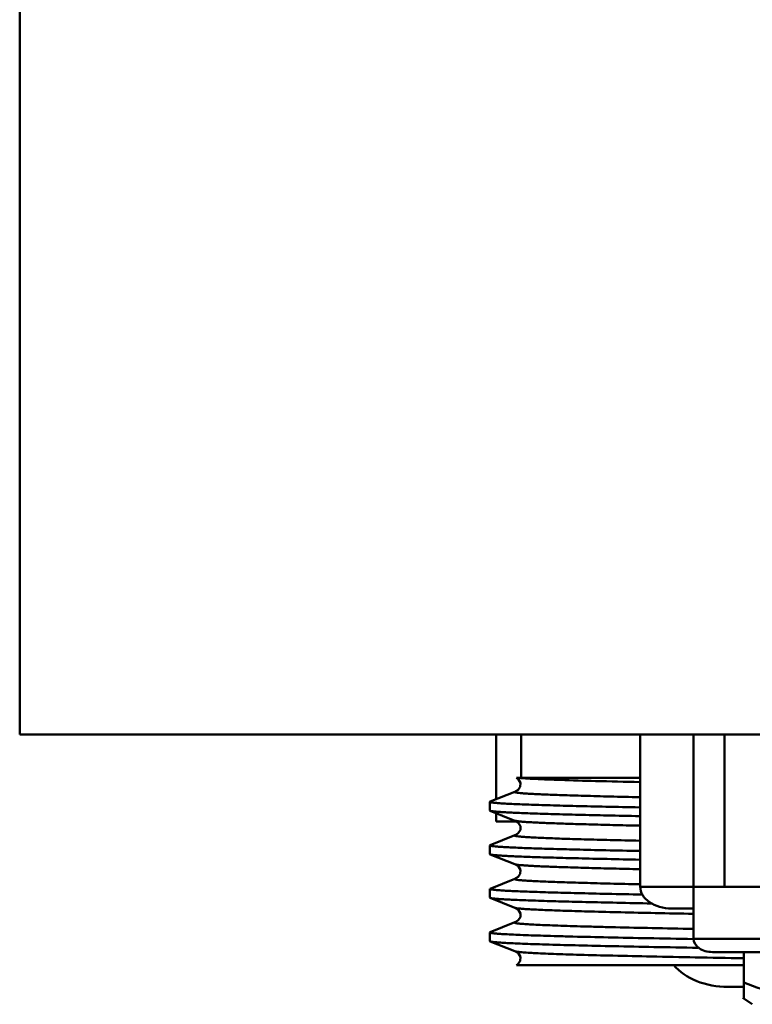
# Model space of a CAD drawing. Units: centimetres. Extents: x -114 to 50, y -56 to 50.
# Drawn here: x -31 to -30, y -11 to -10 of the extents above; entities that cross this region are included whole.
import ezdxf

# ---------------------------------------------------------------- set-up
doc = ezdxf.new("R2010")
doc.units = ezdxf.units.CM
doc.header["$MEASUREMENT"] = 0
doc.layers.add('layer 1', color=7, linetype='Continuous')

msp = doc.modelspace()

# ---------------------------------------------------------------- linework, layer by layer
at = {"layer": 'layer 1', "color": 250, "lineweight": 50}
for points in [[(-31.06962, -10.8648), (-31.06962, -10.8648), (-31.06962, 15.1487), (-31.06962, 15.1487)], [(-26.48022, -10.8648), (-26.48022, -10.8648), (-31.06962, -10.8648), (-31.06962, -10.8648)], [(-30.26779, -10.86476), (-30.26779, -10.86476), (-30.26779, -10.86476), (-30.26779, -10.86476)], [(-30.26779, -10.86476), (-30.26779, -10.86476), (-30.26779, -10.97387), (-30.26779, -10.97387)], [(-30.22559, -10.86476), (-30.22559, -10.86476), (-30.22559, -10.86476), (-30.22559, -10.86476)], [(-30.22559, -10.86476), (-30.22559, -10.86476), (-30.22559, -10.93802), (-30.22559, -10.93802)], [(-30.02514, -10.86476), (-30.02514, -10.86476), (-30.02514, -10.86476), (-30.02514, -10.86476)], [(-30.02514, -10.86476), (-30.02514, -10.86476), (-30.02514, -11.12117), (-30.02514, -11.12117)], [(-30.02514, -10.86476), (-30.02514, -10.86476), (-30.02514, -10.86476), (-30.02514, -10.86476)], [(-30.02514, -10.86476), (-30.02514, -10.86476), (-30.02514, -11.12117), (-30.02514, -11.12117)], [(-29.93546, -10.86476), (-29.93546, -10.86476), (-29.93546, -10.86476), (-29.93546, -10.86476)], [(-29.93546, -10.86476), (-29.93546, -10.86476), (-29.93546, -11.20908), (-29.93546, -11.20908)], [(-29.88342, -10.86476), (-29.88342, -10.86476), (-29.88342, -10.86476), (-29.88342, -10.86476)], [(-29.88342, -10.86476), (-29.88342, -10.86476), (-29.88342, -11.12117), (-29.88342, -11.12117)], [(-30.23028, -10.94067), (-30.23028, -10.94067), (-30.23378, -10.93802), (-30.23378, -10.93802)], [(-30.23378, -10.93802), (-30.23378, -10.93802), (-30.02514, -10.93802), (-30.02514, -10.93802)], [(-30.02514, -10.93802), (-30.02514, -10.93802), (-30.02514, -10.93802), (-30.02514, -10.93802)], [(-30.27783, -10.9779), (-30.27783, -10.9779), (-30.23637, -10.96127), (-30.23637, -10.96127)], [(-30.23637, -10.96127), (-30.23637, -10.96127), (-30.23637, -10.96127), (-30.23637, -10.96127)], [(-30.27783, -10.9779), (-30.27783, -10.9779), (-30.27835, -10.97831), (-30.27835, -10.97831)], [(-30.27835, -10.97831), (-30.27835, -10.97831), (-30.27835, -10.97831), (-30.27835, -10.97831)], [(-30.27835, -10.99297), (-30.27835, -10.99297), (-30.27835, -10.97831), (-30.27835, -10.97831)], [(-30.27783, -10.9779), (-30.27783, -10.9779), (-30.27783, -10.9779), (-30.27783, -10.9779)], [(-30.27783, -10.99338), (-30.27783, -10.99338), (-30.27835, -10.99297), (-30.27835, -10.99297)], [(-30.23637, -11.01001), (-30.23637, -11.01001), (-30.27783, -10.99338), (-30.27783, -10.99338)], [(-30.26779, -10.99741), (-30.26779, -10.99741), (-30.26779, -10.99741), (-30.26779, -10.99741)], [(-30.26779, -10.99741), (-30.26779, -10.99741), (-30.26779, -11.01128), (-30.26779, -11.01128)], [(-30.26779, -11.01128), (-30.26779, -11.01128), (-30.23383, -11.01128), (-30.23383, -11.01128)], [(-30.23383, -11.01128), (-30.23383, -11.01128), (-30.23383, -11.01128), (-30.23383, -11.01128)], [(-30.27783, -11.05116), (-30.27783, -11.05116), (-30.23637, -11.03453), (-30.23637, -11.03453)], [(-30.23637, -11.03453), (-30.23637, -11.03453), (-30.23637, -11.03453), (-30.23637, -11.03453)], [(-30.27783, -11.05116), (-30.27783, -11.05116), (-30.27835, -11.05157), (-30.27835, -11.05157)], [(-30.27835, -11.05157), (-30.27835, -11.05157), (-30.27835, -11.05157), (-30.27835, -11.05157)], [(-30.27835, -11.06623), (-30.27835, -11.06623), (-30.27835, -11.05157), (-30.27835, -11.05157)], [(-30.27783, -11.06664), (-30.27783, -11.06664), (-30.27835, -11.06623), (-30.27835, -11.06623)], [(-30.27783, -11.05116), (-30.27783, -11.05116), (-30.27783, -11.05116), (-30.27783, -11.05116)], [(-30.23637, -11.08327), (-30.23637, -11.08327), (-30.27783, -11.06664), (-30.27783, -11.06664)], [(-30.27783, -11.12442), (-30.27783, -11.12442), (-30.23637, -11.10779), (-30.23637, -11.10779)], [(-30.23637, -11.10779), (-30.23637, -11.10779), (-30.23637, -11.10779), (-30.23637, -11.10779)], [(-30.27783, -11.12442), (-30.27783, -11.12442), (-30.27835, -11.12483), (-30.27835, -11.12483)], [(-30.27835, -11.12483), (-30.27835, -11.12483), (-30.27835, -11.12483), (-30.27835, -11.12483)], [(-30.27835, -11.13948), (-30.27835, -11.13948), (-30.27835, -11.12483), (-30.27835, -11.12483)], [(-30.27783, -11.12442), (-30.27783, -11.12442), (-30.27783, -11.12442), (-30.27783, -11.12442)], [(-30.02514, -11.12117), (-30.02514, -11.12117), (-29.93546, -11.12117), (-29.93546, -11.12117)], [(-29.93546, -11.12117), (-29.93546, -11.12117), (-29.93546, -11.12117), (-29.93546, -11.12117)], [(-29.17236, -11.12117), (-29.17236, -11.12117), (-29.93546, -11.12117), (-29.93546, -11.12117)], [(-30.27783, -11.1399), (-30.27783, -11.1399), (-30.27835, -11.13948), (-30.27835, -11.13948)], [(-30.23637, -11.15653), (-30.23637, -11.15653), (-30.27783, -11.1399), (-30.27783, -11.1399)], [(-29.97238, -11.1578), (-29.97238, -11.1578), (-29.93546, -11.1578), (-29.93546, -11.1578)], [(-29.93546, -11.1578), (-29.93546, -11.1578), (-29.93546, -11.1578), (-29.93546, -11.1578)], [(-30.27783, -11.19768), (-30.27783, -11.19768), (-30.23637, -11.18104), (-30.23637, -11.18104)], [(-30.23637, -11.18104), (-30.23637, -11.18104), (-30.23637, -11.18104), (-30.23637, -11.18104)], [(-30.27783, -11.19768), (-30.27783, -11.19768), (-30.27835, -11.19809), (-30.27835, -11.19809)], [(-30.27835, -11.19809), (-30.27835, -11.19809), (-30.27835, -11.19809), (-30.27835, -11.19809)], [(-30.27835, -11.21274), (-30.27835, -11.21274), (-30.27835, -11.19809), (-30.27835, -11.19809)], [(-30.27783, -11.19768), (-30.27783, -11.19768), (-30.27783, -11.19768), (-30.27783, -11.19768)], [(-30.27783, -11.21315), (-30.27783, -11.21315), (-30.27835, -11.21274), (-30.27835, -11.21274)], [(-30.23637, -11.22979), (-30.23637, -11.22979), (-30.27783, -11.21315), (-30.27783, -11.21315)], [(-29.93546, -11.20908), (-29.93546, -11.20908), (-27.61438, -11.20908), (-27.61438, -11.20908)], [(-29.90381, -11.23106), (-29.90381, -11.23106), (-27.64603, -11.23106), (-27.64603, -11.23106)], [(-29.85106, -11.23106), (-29.85106, -11.23106), (-29.85106, -11.23106), (-29.85106, -11.23106)], [(-29.85106, -11.23106), (-29.85106, -11.23106), (-29.85106, -11.28234), (-29.85106, -11.28234)], [(-30.23378, -11.25304), (-30.23378, -11.25304), (-29.85106, -11.25304), (-29.85106, -11.25304)], [(-29.87743, -11.28967), (-29.91513, -11.28967), (-29.94995, -11.2757), (-29.9688, -11.25304)], [(-29.85106, -11.25304), (-29.85106, -11.25304), (-29.85106, -11.25304), (-29.85106, -11.25304)], [(-29.87743, -11.28967), (-29.87743, -11.28967), (-29.85106, -11.28967), (-29.85106, -11.28967)], [(-29.85106, -11.28234), (-29.85106, -11.28234), (-29.85106, -11.28234), (-29.85106, -11.28234)], [(-29.85106, -11.30898), (-29.85106, -11.30898), (-29.85106, -11.28234), (-29.85106, -11.28234)], [(-29.85106, -11.28967), (-29.85106, -11.28967), (-29.85106, -11.28967), (-29.85106, -11.28967)], [(-29.85257, -11.30792), (-29.85257, -11.30792), (-29.83665, -11.31897), (-29.83665, -11.31897)]]:
    msp.add_open_spline(points, degree=3, dxfattribs=at)
for points, knots in [([(-30.23637, -10.96127), (-30.23637, -10.96127), (-30.23458, -10.96045), (-30.23458, -10.96045), (-30.23458, -10.96045), (-30.23458, -10.96045), (-30.23089, -10.95792), (-30.23089, -10.95792), (-30.23089, -10.95792), (-30.23089, -10.95792), (-30.22714, -10.95285), (-30.22714, -10.95285), (-30.22714, -10.95285), (-30.22714, -10.95285), (-30.22679, -10.94619), (-30.22679, -10.94619), (-30.22679, -10.94619), (-30.22679, -10.94619), (-30.23028, -10.94067), (-30.23028, -10.94067)], [0, 0, 0, 0, 0.1666667, 0.1666667, 0.1666667, 0.1666667, 0.3333333, 0.3333333, 0.3333333, 0.3333333, 0.5, 0.5, 0.5, 0.5, 0.6666667, 0.6666667, 0.6666667, 0.6666667, 1, 1, 1, 1]), ([(-30.22861, -10.93802), (-30.22502, -10.93839), (-30.22142, -10.93866), (-30.21781, -10.93891), (-30.21781, -10.93891), (-30.21275, -10.93924), (-30.2077, -10.93953), (-30.20264, -10.93979), (-30.20264, -10.93979), (-30.1883, -10.94052), (-30.17393, -10.94106), (-30.15957, -10.94155), (-30.15957, -10.94155), (-30.13984, -10.94223), (-30.12011, -10.9428), (-30.10038, -10.94332), (-30.10038, -10.94332), (-30.07574, -10.94397), (-30.05109, -10.94454), (-30.02644, -10.94508)], [0, 0, 0, 0, 0.1666667, 0.1666667, 0.1666667, 0.1666667, 0.3333333, 0.3333333, 0.3333333, 0.3333333, 0.5, 0.5, 0.5, 0.5, 0.6666667, 0.6666667, 0.6666667, 0.6666667, 1, 1, 1, 1]), ([(-30.23637, -10.96127), (-30.23654, -10.96134), (-30.23676, -10.96142), (-30.23684, -10.96155), (-30.23684, -10.96155), (-30.23689, -10.96164), (-30.23689, -10.96175), (-30.23684, -10.96184), (-30.23684, -10.96184), (-30.23677, -10.96198), (-30.23657, -10.96206), (-30.23638, -10.96213), (-30.23638, -10.96213), (-30.23605, -10.96225), (-30.23574, -10.96234), (-30.23543, -10.96242), (-30.23543, -10.96242), (-30.23497, -10.96253), (-30.23449, -10.96262), (-30.23401, -10.9627), (-30.23401, -10.9627), (-30.23338, -10.96281), (-30.23275, -10.96291), (-30.23211, -10.96299), (-30.23211, -10.96299), (-30.23039, -10.96322), (-30.22865, -10.96341), (-30.22691, -10.96357), (-30.22691, -10.96357), (-30.22456, -10.96379), (-30.2222, -10.96397), (-30.21983, -10.96414), (-30.21983, -10.96414), (-30.21687, -10.96436), (-30.21388, -10.96454), (-30.21091, -10.96472), (-30.21091, -10.96472), (-30.20731, -10.96492), (-30.20372, -10.96511), (-30.20014, -10.96529), (-30.20014, -10.96529), (-30.19594, -10.96549), (-30.19175, -10.96568), (-30.18755, -10.96587), (-30.18755, -10.96587), (-30.18277, -10.96607), (-30.17798, -10.96626), (-30.17319, -10.96644), (-30.17319, -10.96644), (-30.16782, -10.96664), (-30.16245, -10.96683), (-30.15708, -10.96702), (-30.15708, -10.96702), (-30.15115, -10.96721), (-30.14521, -10.96741), (-30.13927, -10.96759), (-30.13927, -10.96759), (-30.13278, -10.96779), (-30.12629, -10.96798), (-30.11979, -10.96817), (-30.11979, -10.96817), (-30.10522, -10.96858), (-30.09064, -10.96896), (-30.07606, -10.96932), (-30.07606, -10.96932), (-30.05947, -10.96972), (-30.04288, -10.9701), (-30.02629, -10.97047)], [0, 0, 0, 0, 0.0555556, 0.0555556, 0.0555556, 0.0555556, 0.1111111, 0.1111111, 0.1111111, 0.1111111, 0.1666667, 0.1666667, 0.1666667, 0.1666667, 0.2222222, 0.2222222, 0.2222222, 0.2222222, 0.2777778, 0.2777778, 0.2777778, 0.2777778, 0.3333333, 0.3333333, 0.3333333, 0.3333333, 0.3888889, 0.3888889, 0.3888889, 0.3888889, 0.4444444, 0.4444444, 0.4444444, 0.4444444, 0.5, 0.5, 0.5, 0.5, 0.5555556, 0.5555556, 0.5555556, 0.5555556, 0.6111111, 0.6111111, 0.6111111, 0.6111111, 0.6666667, 0.6666667, 0.6666667, 0.6666667, 0.7222222, 0.7222222, 0.7222222, 0.7222222, 0.7777778, 0.7777778, 0.7777778, 0.7777778, 0.8333333, 0.8333333, 0.8333333, 0.8333333, 0.8888889, 0.8888889, 0.8888889, 0.8888889, 1, 1, 1, 1]), ([(-30.27835, -10.97831), (-30.27835, -10.97843), (-30.27822, -10.97853), (-30.27808, -10.97861), (-30.27808, -10.97861), (-30.27785, -10.97875), (-30.27758, -10.97883), (-30.27731, -10.9789), (-30.27731, -10.9789), (-30.27632, -10.97916), (-30.27525, -10.97934), (-30.2742, -10.97949), (-30.2742, -10.97949), (-30.27247, -10.97973), (-30.27075, -10.97991), (-30.26902, -10.98007), (-30.26902, -10.98007), (-30.26662, -10.9803), (-30.26421, -10.98048), (-30.26179, -10.98066), (-30.26179, -10.98066), (-30.25871, -10.98088), (-30.25562, -10.98107), (-30.25254, -10.98124), (-30.25254, -10.98124), (-30.24878, -10.98146), (-30.24503, -10.98165), (-30.24126, -10.98183), (-30.24126, -10.98183), (-30.23685, -10.98204), (-30.23243, -10.98223), (-30.22801, -10.98242), (-30.22801, -10.98242), (-30.22295, -10.98262), (-30.21788, -10.98281), (-30.21281, -10.983), (-30.21281, -10.983), (-30.20711, -10.98321), (-30.2014, -10.9834), (-30.1957, -10.98358), (-30.1957, -10.98358), (-30.18937, -10.98379), (-30.18304, -10.98398), (-30.17672, -10.98417), (-30.17672, -10.98417), (-30.16227, -10.98459), (-30.14782, -10.98498), (-30.13336, -10.98534), (-30.13336, -10.98534), (-30.11663, -10.98576), (-30.0999, -10.98615), (-30.08316, -10.98651), (-30.08316, -10.98651), (-30.06433, -10.98692), (-30.04549, -10.98731), (-30.02665, -10.98768)], [0, 0, 0, 0, 0.0666667, 0.0666667, 0.0666667, 0.0666667, 0.1333333, 0.1333333, 0.1333333, 0.1333333, 0.2, 0.2, 0.2, 0.2, 0.2666667, 0.2666667, 0.2666667, 0.2666667, 0.3333333, 0.3333333, 0.3333333, 0.3333333, 0.4, 0.4, 0.4, 0.4, 0.4666667, 0.4666667, 0.4666667, 0.4666667, 0.5333333, 0.5333333, 0.5333333, 0.5333333, 0.6, 0.6, 0.6, 0.6, 0.6666667, 0.6666667, 0.6666667, 0.6666667, 0.7333333, 0.7333333, 0.7333333, 0.7333333, 0.8, 0.8, 0.8, 0.8, 0.8666667, 0.8666667, 0.8666667, 0.8666667, 1, 1, 1, 1]), ([(-30.02662, -11.00234), (-30.04469, -11.00198), (-30.06274, -11.00161), (-30.0808, -11.00121), (-30.0808, -11.00121), (-30.09693, -11.00086), (-30.11307, -11.0005), (-30.12921, -11.00009), (-30.12921, -11.00009), (-30.14327, -10.99975), (-30.15733, -10.99938), (-30.17141, -10.99898), (-30.17141, -10.99898), (-30.18328, -10.99864), (-30.19513, -10.99827), (-30.207, -10.99786), (-30.207, -10.99786), (-30.21656, -10.99752), (-30.22612, -10.99716), (-30.23568, -10.99674), (-30.23568, -10.99674), (-30.23956, -10.99656), (-30.24344, -10.99638), (-30.24733, -10.99617), (-30.24733, -10.99617), (-30.25061, -10.99601), (-30.25389, -10.99582), (-30.25716, -10.99562), (-30.25716, -10.99562), (-30.25982, -10.99545), (-30.26248, -10.99527), (-30.26514, -10.99506), (-30.26514, -10.99506), (-30.26718, -10.9949), (-30.26923, -10.99472), (-30.27126, -10.9945), (-30.27126, -10.9945), (-30.27267, -10.99434), (-30.27407, -10.99416), (-30.27549, -10.99394), (-30.27549, -10.99394), (-30.2763, -10.99381), (-30.27711, -10.99366), (-30.27783, -10.99338)], [0, 0, 0, 0, 0.0833333, 0.0833333, 0.0833333, 0.0833333, 0.1666667, 0.1666667, 0.1666667, 0.1666667, 0.25, 0.25, 0.25, 0.25, 0.3333333, 0.3333333, 0.3333333, 0.3333333, 0.4166667, 0.4166667, 0.4166667, 0.4166667, 0.5, 0.5, 0.5, 0.5, 0.5833333, 0.5833333, 0.5833333, 0.5833333, 0.6666667, 0.6666667, 0.6666667, 0.6666667, 0.75, 0.75, 0.75, 0.75, 0.8333333, 0.8333333, 0.8333333, 0.8333333, 1, 1, 1, 1]), ([(-30.23637, -11.03453), (-30.23637, -11.03453), (-30.23467, -11.03375), (-30.23467, -11.03375), (-30.23467, -11.03375), (-30.23467, -11.03375), (-30.23059, -11.03091), (-30.23059, -11.03091), (-30.23059, -11.03091), (-30.23059, -11.03091), (-30.22693, -11.02556), (-30.22693, -11.02556), (-30.22693, -11.02556), (-30.22693, -11.02556), (-30.22687, -11.01916), (-30.22687, -11.01916), (-30.22687, -11.01916), (-30.22687, -11.01916), (-30.23018, -11.01402), (-30.23018, -11.01402), (-30.23018, -11.01402), (-30.23018, -11.01402), (-30.234, -11.01116), (-30.234, -11.01116), (-30.234, -11.01116), (-30.234, -11.01116), (-30.23635, -11.01001), (-30.23635, -11.01001)], [0, 0, 0, 0, 0.125, 0.125, 0.125, 0.125, 0.25, 0.25, 0.25, 0.25, 0.375, 0.375, 0.375, 0.375, 0.5, 0.5, 0.5, 0.5, 0.625, 0.625, 0.625, 0.625, 0.75, 0.75, 0.75, 0.75, 1, 1, 1, 1]), ([(-30.23635, -11.01001), (-30.23572, -11.01027), (-30.235, -11.01041), (-30.23428, -11.01053), (-30.23428, -11.01053), (-30.23307, -11.01075), (-30.23186, -11.01091), (-30.23065, -11.01105), (-30.23065, -11.01105), (-30.22894, -11.01126), (-30.22721, -11.01143), (-30.22547, -11.01158), (-30.22547, -11.01158), (-30.22324, -11.01177), (-30.221, -11.01194), (-30.21876, -11.0121), (-30.21876, -11.0121), (-30.21601, -11.01229), (-30.21327, -11.01246), (-30.21053, -11.01262), (-30.21053, -11.01262), (-30.20728, -11.0128), (-30.20403, -11.01298), (-30.20079, -11.01314), (-30.20079, -11.01314), (-30.19282, -11.01354), (-30.18485, -11.01387), (-30.17687, -11.01418), (-30.17687, -11.01418), (-30.16699, -11.01456), (-30.1571, -11.01491), (-30.1472, -11.01522), (-30.1472, -11.01522), (-30.13548, -11.0156), (-30.12375, -11.01594), (-30.11203, -11.01626), (-30.11203, -11.01626), (-30.09856, -11.01664), (-30.08508, -11.01698), (-30.07161, -11.0173), (-30.07161, -11.0173), (-30.0565, -11.01767), (-30.04139, -11.01801), (-30.02629, -11.01834)], [0, 0, 0, 0, 0.0833333, 0.0833333, 0.0833333, 0.0833333, 0.1666667, 0.1666667, 0.1666667, 0.1666667, 0.25, 0.25, 0.25, 0.25, 0.3333333, 0.3333333, 0.3333333, 0.3333333, 0.4166667, 0.4166667, 0.4166667, 0.4166667, 0.5, 0.5, 0.5, 0.5, 0.5833333, 0.5833333, 0.5833333, 0.5833333, 0.6666667, 0.6666667, 0.6666667, 0.6666667, 0.75, 0.75, 0.75, 0.75, 0.8333333, 0.8333333, 0.8333333, 0.8333333, 1, 1, 1, 1]), ([(-30.23637, -11.03453), (-30.23654, -11.0346), (-30.23676, -11.03468), (-30.23684, -11.03481), (-30.23684, -11.03481), (-30.23689, -11.0349), (-30.23689, -11.03501), (-30.23684, -11.0351), (-30.23684, -11.0351), (-30.23677, -11.03524), (-30.23657, -11.03532), (-30.23638, -11.03539), (-30.23638, -11.03539), (-30.23605, -11.03551), (-30.23574, -11.0356), (-30.23543, -11.03568), (-30.23543, -11.03568), (-30.23497, -11.03579), (-30.23449, -11.03588), (-30.23401, -11.03596), (-30.23401, -11.03596), (-30.23338, -11.03607), (-30.23275, -11.03617), (-30.23211, -11.03625), (-30.23211, -11.03625), (-30.23039, -11.03648), (-30.22865, -11.03666), (-30.22691, -11.03683), (-30.22691, -11.03683), (-30.22456, -11.03705), (-30.2222, -11.03723), (-30.21984, -11.0374), (-30.21984, -11.0374), (-30.21687, -11.03762), (-30.21388, -11.0378), (-30.21091, -11.03798), (-30.21091, -11.03798), (-30.20732, -11.03818), (-30.20372, -11.03837), (-30.20014, -11.03855), (-30.20014, -11.03855), (-30.19594, -11.03875), (-30.19175, -11.03894), (-30.18755, -11.03913), (-30.18755, -11.03913), (-30.18277, -11.03933), (-30.17798, -11.03952), (-30.17319, -11.0397), (-30.17319, -11.0397), (-30.16782, -11.0399), (-30.16245, -11.04009), (-30.15709, -11.04028), (-30.15709, -11.04028), (-30.15115, -11.04047), (-30.14521, -11.04066), (-30.13927, -11.04085), (-30.13927, -11.04085), (-30.13278, -11.04105), (-30.12629, -11.04124), (-30.1198, -11.04143), (-30.1198, -11.04143), (-30.10522, -11.04184), (-30.09064, -11.04222), (-30.07606, -11.04258), (-30.07606, -11.04258), (-30.05947, -11.04298), (-30.04288, -11.04336), (-30.02629, -11.04373)], [0, 0, 0, 0, 0.0555556, 0.0555556, 0.0555556, 0.0555556, 0.1111111, 0.1111111, 0.1111111, 0.1111111, 0.1666667, 0.1666667, 0.1666667, 0.1666667, 0.2222222, 0.2222222, 0.2222222, 0.2222222, 0.2777778, 0.2777778, 0.2777778, 0.2777778, 0.3333333, 0.3333333, 0.3333333, 0.3333333, 0.3888889, 0.3888889, 0.3888889, 0.3888889, 0.4444444, 0.4444444, 0.4444444, 0.4444444, 0.5, 0.5, 0.5, 0.5, 0.5555556, 0.5555556, 0.5555556, 0.5555556, 0.6111111, 0.6111111, 0.6111111, 0.6111111, 0.6666667, 0.6666667, 0.6666667, 0.6666667, 0.7222222, 0.7222222, 0.7222222, 0.7222222, 0.7777778, 0.7777778, 0.7777778, 0.7777778, 0.8333333, 0.8333333, 0.8333333, 0.8333333, 0.8888889, 0.8888889, 0.8888889, 0.8888889, 1, 1, 1, 1]), ([(-30.27835, -11.05157), (-30.27835, -11.05169), (-30.27822, -11.05179), (-30.27808, -11.05187), (-30.27808, -11.05187), (-30.27785, -11.05201), (-30.27758, -11.05209), (-30.27731, -11.05216), (-30.27731, -11.05216), (-30.27632, -11.05242), (-30.27525, -11.0526), (-30.2742, -11.05275), (-30.2742, -11.05275), (-30.27247, -11.05299), (-30.27075, -11.05317), (-30.26902, -11.05333), (-30.26902, -11.05333), (-30.26662, -11.05356), (-30.26421, -11.05374), (-30.26179, -11.05392), (-30.26179, -11.05392), (-30.25871, -11.05414), (-30.25562, -11.05433), (-30.25253, -11.0545), (-30.25253, -11.0545), (-30.24877, -11.05472), (-30.24502, -11.05491), (-30.24126, -11.05509), (-30.24126, -11.05509), (-30.23684, -11.05529), (-30.23243, -11.05549), (-30.22801, -11.05568), (-30.22801, -11.05568), (-30.22295, -11.05588), (-30.21787, -11.05607), (-30.21281, -11.05626), (-30.21281, -11.05626), (-30.2071, -11.05647), (-30.2014, -11.05666), (-30.19569, -11.05684), (-30.19569, -11.05684), (-30.18936, -11.05705), (-30.18304, -11.05724), (-30.17671, -11.05743), (-30.17671, -11.05743), (-30.16226, -11.05786), (-30.14781, -11.05824), (-30.13335, -11.0586), (-30.13335, -11.0586), (-30.11662, -11.05902), (-30.09989, -11.0594), (-30.08315, -11.05977), (-30.08315, -11.05977), (-30.06431, -11.06019), (-30.04547, -11.06057), (-30.02662, -11.06094)], [0, 0, 0, 0, 0.0666667, 0.0666667, 0.0666667, 0.0666667, 0.1333333, 0.1333333, 0.1333333, 0.1333333, 0.2, 0.2, 0.2, 0.2, 0.2666667, 0.2666667, 0.2666667, 0.2666667, 0.3333333, 0.3333333, 0.3333333, 0.3333333, 0.4, 0.4, 0.4, 0.4, 0.4666667, 0.4666667, 0.4666667, 0.4666667, 0.5333333, 0.5333333, 0.5333333, 0.5333333, 0.6, 0.6, 0.6, 0.6, 0.6666667, 0.6666667, 0.6666667, 0.6666667, 0.7333333, 0.7333333, 0.7333333, 0.7333333, 0.8, 0.8, 0.8, 0.8, 0.8666667, 0.8666667, 0.8666667, 0.8666667, 1, 1, 1, 1]), ([(-30.02665, -11.0756), (-30.0447, -11.07524), (-30.06276, -11.07487), (-30.08081, -11.07447), (-30.08081, -11.07447), (-30.09695, -11.07412), (-30.11308, -11.07376), (-30.12922, -11.07335), (-30.12922, -11.07335), (-30.14328, -11.07301), (-30.15734, -11.07264), (-30.17141, -11.07223), (-30.17141, -11.07223), (-30.18328, -11.0719), (-30.19515, -11.07153), (-30.207, -11.07112), (-30.207, -11.07112), (-30.21657, -11.07078), (-30.22613, -11.07042), (-30.23568, -11.07), (-30.23568, -11.07), (-30.23956, -11.06982), (-30.24346, -11.06964), (-30.24734, -11.06943), (-30.24734, -11.06943), (-30.25061, -11.06927), (-30.25389, -11.06908), (-30.25716, -11.06888), (-30.25716, -11.06888), (-30.25982, -11.06871), (-30.26248, -11.06853), (-30.26515, -11.06832), (-30.26515, -11.06832), (-30.26718, -11.06816), (-30.26923, -11.06798), (-30.27126, -11.06776), (-30.27126, -11.06776), (-30.27267, -11.0676), (-30.27407, -11.06742), (-30.27549, -11.0672), (-30.27549, -11.0672), (-30.2763, -11.06707), (-30.27711, -11.06692), (-30.27783, -11.06664)], [0, 0, 0, 0, 0.0833333, 0.0833333, 0.0833333, 0.0833333, 0.1666667, 0.1666667, 0.1666667, 0.1666667, 0.25, 0.25, 0.25, 0.25, 0.3333333, 0.3333333, 0.3333333, 0.3333333, 0.4166667, 0.4166667, 0.4166667, 0.4166667, 0.5, 0.5, 0.5, 0.5, 0.5833333, 0.5833333, 0.5833333, 0.5833333, 0.6666667, 0.6666667, 0.6666667, 0.6666667, 0.75, 0.75, 0.75, 0.75, 0.8333333, 0.8333333, 0.8333333, 0.8333333, 1, 1, 1, 1]), ([(-30.23637, -11.10779), (-30.23637, -11.10779), (-30.23458, -11.10696), (-30.23458, -11.10696), (-30.23458, -11.10696), (-30.23458, -11.10696), (-30.23089, -11.10444), (-30.23089, -11.10444), (-30.23089, -11.10444), (-30.23089, -11.10444), (-30.22714, -11.09937), (-30.22714, -11.09937), (-30.22714, -11.09937), (-30.22714, -11.09937), (-30.22679, -11.09271), (-30.22679, -11.09271), (-30.22679, -11.09271), (-30.22679, -11.09271), (-30.23028, -11.08719), (-30.23028, -11.08719), (-30.23028, -11.08719), (-30.23028, -11.08719), (-30.23415, -11.08433), (-30.23415, -11.08433), (-30.23415, -11.08433), (-30.23415, -11.08433), (-30.23635, -11.08327), (-30.23635, -11.08327)], [0, 0, 0, 0, 0.125, 0.125, 0.125, 0.125, 0.25, 0.25, 0.25, 0.25, 0.375, 0.375, 0.375, 0.375, 0.5, 0.5, 0.5, 0.5, 0.625, 0.625, 0.625, 0.625, 0.75, 0.75, 0.75, 0.75, 1, 1, 1, 1]), ([(-30.23635, -11.08327), (-30.23572, -11.08353), (-30.235, -11.08367), (-30.23429, -11.08379), (-30.23429, -11.08379), (-30.23307, -11.08401), (-30.23187, -11.08417), (-30.23065, -11.08431), (-30.23065, -11.08431), (-30.22894, -11.08452), (-30.22721, -11.08469), (-30.22548, -11.08484), (-30.22548, -11.08484), (-30.22324, -11.08503), (-30.221, -11.0852), (-30.21877, -11.08536), (-30.21877, -11.08536), (-30.21602, -11.08555), (-30.21328, -11.08572), (-30.21053, -11.08588), (-30.21053, -11.08588), (-30.20729, -11.08606), (-30.20404, -11.08624), (-30.20079, -11.0864), (-30.20079, -11.0864), (-30.19282, -11.0868), (-30.18485, -11.08713), (-30.17687, -11.08744), (-30.17687, -11.08744), (-30.16699, -11.08782), (-30.1571, -11.08817), (-30.1472, -11.08848), (-30.1472, -11.08848), (-30.13548, -11.08886), (-30.12376, -11.0892), (-30.11203, -11.08952), (-30.11203, -11.08952), (-30.09856, -11.0899), (-30.08508, -11.09024), (-30.07161, -11.09056), (-30.07161, -11.09056), (-30.0565, -11.09093), (-30.04139, -11.09127), (-30.02629, -11.0916)], [0, 0, 0, 0, 0.0833333, 0.0833333, 0.0833333, 0.0833333, 0.1666667, 0.1666667, 0.1666667, 0.1666667, 0.25, 0.25, 0.25, 0.25, 0.3333333, 0.3333333, 0.3333333, 0.3333333, 0.4166667, 0.4166667, 0.4166667, 0.4166667, 0.5, 0.5, 0.5, 0.5, 0.5833333, 0.5833333, 0.5833333, 0.5833333, 0.6666667, 0.6666667, 0.6666667, 0.6666667, 0.75, 0.75, 0.75, 0.75, 0.8333333, 0.8333333, 0.8333333, 0.8333333, 1, 1, 1, 1]), ([(-30.23637, -11.10779), (-30.23654, -11.10786), (-30.23676, -11.10794), (-30.23684, -11.10807), (-30.23684, -11.10807), (-30.23689, -11.10816), (-30.23689, -11.10827), (-30.23684, -11.10836), (-30.23684, -11.10836), (-30.23677, -11.1085), (-30.23657, -11.10858), (-30.23638, -11.10865), (-30.23638, -11.10865), (-30.23605, -11.10877), (-30.23574, -11.10885), (-30.23543, -11.10894), (-30.23543, -11.10894), (-30.23496, -11.10905), (-30.23449, -11.10914), (-30.234, -11.10922), (-30.234, -11.10922), (-30.23337, -11.10933), (-30.23275, -11.10943), (-30.2321, -11.10951), (-30.2321, -11.10951), (-30.23038, -11.10974), (-30.22864, -11.10992), (-30.2269, -11.11009), (-30.2269, -11.11009), (-30.22454, -11.11031), (-30.22219, -11.11049), (-30.21982, -11.11066), (-30.21982, -11.11066), (-30.21684, -11.11088), (-30.21386, -11.11106), (-30.21088, -11.11124), (-30.21088, -11.11124), (-30.20728, -11.11145), (-30.20369, -11.11163), (-30.20009, -11.11181), (-30.20009, -11.11181), (-30.19589, -11.11202), (-30.1917, -11.11221), (-30.1875, -11.11239), (-30.1875, -11.11239), (-30.18271, -11.11259), (-30.17792, -11.11278), (-30.17313, -11.11296), (-30.17313, -11.11296), (-30.16775, -11.11316), (-30.16238, -11.11335), (-30.15701, -11.11354), (-30.15701, -11.11354), (-30.15106, -11.11374), (-30.14512, -11.11393), (-30.13918, -11.11411), (-30.13918, -11.11411), (-30.13268, -11.11431), (-30.12618, -11.1145), (-30.11968, -11.11469), (-30.11968, -11.11469), (-30.10509, -11.1151), (-30.0905, -11.11548), (-30.07589, -11.11584), (-30.07589, -11.11584), (-30.0593, -11.11625), (-30.04269, -11.11663), (-30.02608, -11.11699)], [0, 0, 0, 0, 0.0555556, 0.0555556, 0.0555556, 0.0555556, 0.1111111, 0.1111111, 0.1111111, 0.1111111, 0.1666667, 0.1666667, 0.1666667, 0.1666667, 0.2222222, 0.2222222, 0.2222222, 0.2222222, 0.2777778, 0.2777778, 0.2777778, 0.2777778, 0.3333333, 0.3333333, 0.3333333, 0.3333333, 0.3888889, 0.3888889, 0.3888889, 0.3888889, 0.4444444, 0.4444444, 0.4444444, 0.4444444, 0.5, 0.5, 0.5, 0.5, 0.5555556, 0.5555556, 0.5555556, 0.5555556, 0.6111111, 0.6111111, 0.6111111, 0.6111111, 0.6666667, 0.6666667, 0.6666667, 0.6666667, 0.7222222, 0.7222222, 0.7222222, 0.7222222, 0.7777778, 0.7777778, 0.7777778, 0.7777778, 0.8333333, 0.8333333, 0.8333333, 0.8333333, 0.8888889, 0.8888889, 0.8888889, 0.8888889, 1, 1, 1, 1]), ([(-30.27835, -11.12483), (-30.27835, -11.12495), (-30.27822, -11.12505), (-30.27808, -11.12513), (-30.27808, -11.12513), (-30.27784, -11.12527), (-30.27756, -11.12535), (-30.27729, -11.12543), (-30.27729, -11.12543), (-30.27629, -11.12569), (-30.27521, -11.12587), (-30.27414, -11.12601), (-30.27414, -11.12601), (-30.27238, -11.12626), (-30.27063, -11.12644), (-30.26888, -11.12661), (-30.26888, -11.12661), (-30.26644, -11.12683), (-30.26399, -11.12702), (-30.26154, -11.12719), (-30.26154, -11.12719), (-30.25841, -11.12741), (-30.25527, -11.12761), (-30.25213, -11.12779), (-30.25213, -11.12779), (-30.24832, -11.128), (-30.24451, -11.1282), (-30.24069, -11.12837), (-30.24069, -11.12837), (-30.23621, -11.12858), (-30.23172, -11.12878), (-30.22723, -11.12896), (-30.22723, -11.12896), (-30.22209, -11.12918), (-30.21694, -11.12937), (-30.2118, -11.12956), (-30.2118, -11.12956), (-30.20601, -11.12976), (-30.20022, -11.12996), (-30.19443, -11.13014), (-30.19443, -11.13014), (-30.18801, -11.13035), (-30.18159, -11.13055), (-30.17516, -11.13074), (-30.17516, -11.13074), (-30.1605, -11.13116), (-30.14583, -11.13155), (-30.13117, -11.13192), (-30.13117, -11.13192), (-30.11419, -11.13233), (-30.09722, -11.13272), (-30.08024, -11.1331), (-30.08024, -11.1331), (-30.06113, -11.13351), (-30.04203, -11.1339), (-30.02292, -11.13428)], [0, 0, 0, 0, 0.0666667, 0.0666667, 0.0666667, 0.0666667, 0.1333333, 0.1333333, 0.1333333, 0.1333333, 0.2, 0.2, 0.2, 0.2, 0.2666667, 0.2666667, 0.2666667, 0.2666667, 0.3333333, 0.3333333, 0.3333333, 0.3333333, 0.4, 0.4, 0.4, 0.4, 0.4666667, 0.4666667, 0.4666667, 0.4666667, 0.5333333, 0.5333333, 0.5333333, 0.5333333, 0.6, 0.6, 0.6, 0.6, 0.6666667, 0.6666667, 0.6666667, 0.6666667, 0.7333333, 0.7333333, 0.7333333, 0.7333333, 0.8, 0.8, 0.8, 0.8, 0.8666667, 0.8666667, 0.8666667, 0.8666667, 1, 1, 1, 1]), ([(-29.97238, -11.1578), (-29.98637, -11.1578), (-29.99979, -11.15394), (-30.00969, -11.14707), (-30.00969, -11.14707), (-30.01958, -11.1402), (-30.02514, -11.13088), (-30.02514, -11.12117)], [0, 0, 0, 0, 0.3333333, 0.3333333, 0.3333333, 0.3333333, 1, 1, 1, 1]), ([(-30.00635, -11.14925), (-30.02581, -11.14888), (-30.04529, -11.14849), (-30.06475, -11.14808), (-30.06475, -11.14808), (-30.08219, -11.14771), (-30.09962, -11.14732), (-30.11705, -11.14691), (-30.11705, -11.14691), (-30.13226, -11.14655), (-30.14749, -11.14617), (-30.1627, -11.14574), (-30.1627, -11.14574), (-30.17555, -11.14538), (-30.1884, -11.145), (-30.20125, -11.14457), (-30.20125, -11.14457), (-30.20675, -11.14439), (-30.21224, -11.1442), (-30.21773, -11.14399), (-30.21773, -11.14399), (-30.2226, -11.14381), (-30.22745, -11.14361), (-30.23231, -11.1434), (-30.23231, -11.1434), (-30.23651, -11.14322), (-30.24072, -11.14303), (-30.24493, -11.14282), (-30.24493, -11.14282), (-30.24848, -11.14264), (-30.25202, -11.14245), (-30.25557, -11.14223), (-30.25557, -11.14223), (-30.25845, -11.14206), (-30.26132, -11.14187), (-30.2642, -11.14165), (-30.2642, -11.14165), (-30.2664, -11.14148), (-30.26861, -11.1413), (-30.27079, -11.14107), (-30.27079, -11.14107), (-30.27231, -11.14091), (-30.27382, -11.14072), (-30.27534, -11.14048), (-30.27534, -11.14048), (-30.2762, -11.14035), (-30.27707, -11.1402), (-30.27783, -11.1399)], [0, 0, 0, 0, 0.0769231, 0.0769231, 0.0769231, 0.0769231, 0.1538462, 0.1538462, 0.1538462, 0.1538462, 0.2307692, 0.2307692, 0.2307692, 0.2307692, 0.3076923, 0.3076923, 0.3076923, 0.3076923, 0.3846154, 0.3846154, 0.3846154, 0.3846154, 0.4615385, 0.4615385, 0.4615385, 0.4615385, 0.5384615, 0.5384615, 0.5384615, 0.5384615, 0.6153846, 0.6153846, 0.6153846, 0.6153846, 0.6923077, 0.6923077, 0.6923077, 0.6923077, 0.7692308, 0.7692308, 0.7692308, 0.7692308, 0.8461538, 0.8461538, 0.8461538, 0.8461538, 1, 1, 1, 1]), ([(-30.23637, -11.18104), (-30.23637, -11.18104), (-30.23477, -11.18032), (-30.23477, -11.18032), (-30.23477, -11.18032), (-30.23477, -11.18032), (-30.23076, -11.17759), (-30.23076, -11.17759), (-30.23076, -11.17759), (-30.23076, -11.17759), (-30.22703, -11.17234), (-30.22703, -11.17234), (-30.22703, -11.17234), (-30.22703, -11.17234), (-30.22679, -11.16595), (-30.22679, -11.16595), (-30.22679, -11.16595), (-30.22679, -11.16595), (-30.23, -11.16073), (-30.23, -11.16073), (-30.23, -11.16073), (-30.23, -11.16073), (-30.23383, -11.15777), (-30.23383, -11.15777), (-30.23383, -11.15777), (-30.23383, -11.15777), (-30.23635, -11.15653), (-30.23635, -11.15653)], [0, 0, 0, 0, 0.125, 0.125, 0.125, 0.125, 0.25, 0.25, 0.25, 0.25, 0.375, 0.375, 0.375, 0.375, 0.5, 0.5, 0.5, 0.5, 0.625, 0.625, 0.625, 0.625, 0.75, 0.75, 0.75, 0.75, 1, 1, 1, 1]), ([(-30.23635, -11.15653), (-30.23602, -11.15667), (-30.23565, -11.15677), (-30.23528, -11.15685), (-30.23528, -11.15685), (-30.23473, -11.15698), (-30.23417, -11.15707), (-30.23361, -11.15717), (-30.23361, -11.15717), (-30.23196, -11.15744), (-30.23026, -11.15763), (-30.22857, -11.15781), (-30.22857, -11.15781), (-30.22612, -11.15805), (-30.22367, -11.15825), (-30.22123, -11.15844), (-30.22123, -11.15844), (-30.21802, -11.15868), (-30.21481, -11.15888), (-30.2116, -11.15907), (-30.2116, -11.15907), (-30.20766, -11.15931), (-30.2037, -11.15951), (-30.19975, -11.15971), (-30.19975, -11.15971), (-30.19506, -11.15994), (-30.19038, -11.16015), (-30.18568, -11.16034), (-30.18568, -11.16034), (-30.18028, -11.16057), (-30.17487, -11.16078), (-30.16945, -11.16098), (-30.16945, -11.16098), (-30.16334, -11.16121), (-30.15723, -11.16141), (-30.15111, -11.16162), (-30.15111, -11.16162), (-30.13683, -11.16209), (-30.12256, -11.1625), (-30.10828, -11.16288), (-30.10828, -11.16288), (-30.09142, -11.16335), (-30.07458, -11.16376), (-30.05772, -11.16416), (-30.05772, -11.16416), (-30.03848, -11.16461), (-30.01925, -11.16502), (-30.00002, -11.16543), (-30.00002, -11.16543), (-29.97863, -11.16587), (-29.95724, -11.16629), (-29.93586, -11.16669)], [0, 0, 0, 0, 0.0714286, 0.0714286, 0.0714286, 0.0714286, 0.1428571, 0.1428571, 0.1428571, 0.1428571, 0.2142857, 0.2142857, 0.2142857, 0.2142857, 0.2857143, 0.2857143, 0.2857143, 0.2857143, 0.3571429, 0.3571429, 0.3571429, 0.3571429, 0.4285714, 0.4285714, 0.4285714, 0.4285714, 0.5, 0.5, 0.5, 0.5, 0.5714286, 0.5714286, 0.5714286, 0.5714286, 0.6428571, 0.6428571, 0.6428571, 0.6428571, 0.7142857, 0.7142857, 0.7142857, 0.7142857, 0.7857143, 0.7857143, 0.7857143, 0.7857143, 0.8571429, 0.8571429, 0.8571429, 0.8571429, 1, 1, 1, 1]), ([(-30.23635, -11.18104), (-30.23657, -11.18113), (-30.23681, -11.18123), (-30.23688, -11.18139), (-30.23688, -11.18139), (-30.2369, -11.18145), (-30.2369, -11.18151), (-30.23688, -11.18157), (-30.23688, -11.18157), (-30.23685, -11.18163), (-30.23679, -11.18168), (-30.23671, -11.18173), (-30.23671, -11.18173), (-30.23661, -11.1818), (-30.23649, -11.18186), (-30.23638, -11.18191), (-30.23638, -11.18191), (-30.23621, -11.18198), (-30.23604, -11.18203), (-30.23587, -11.18208), (-30.23587, -11.18208), (-30.23537, -11.18222), (-30.23486, -11.18233), (-30.23434, -11.18242), (-30.23434, -11.18242), (-30.2336, -11.18255), (-30.23286, -11.18266), (-30.23212, -11.18277), (-30.23212, -11.18277), (-30.23116, -11.1829), (-30.2302, -11.18301), (-30.22923, -11.18311), (-30.22923, -11.18311), (-30.22805, -11.18324), (-30.22686, -11.18335), (-30.22567, -11.18346), (-30.22567, -11.18346), (-30.22426, -11.18358), (-30.22285, -11.1837), (-30.22144, -11.1838), (-30.22144, -11.1838), (-30.2198, -11.18392), (-30.21817, -11.18404), (-30.21653, -11.18414), (-30.21653, -11.18414), (-30.21467, -11.18427), (-30.21282, -11.18439), (-30.21096, -11.18449), (-30.21096, -11.18449), (-30.20658, -11.18474), (-30.20221, -11.18497), (-30.19784, -11.18518), (-30.19784, -11.18518), (-30.1926, -11.18543), (-30.18736, -11.18566), (-30.18213, -11.18587), (-30.18213, -11.18587), (-30.17604, -11.18611), (-30.16996, -11.18634), (-30.16387, -11.18656), (-30.16387, -11.18656), (-30.15696, -11.1868), (-30.15005, -11.18703), (-30.14314, -11.18725), (-30.14314, -11.18725), (-30.13544, -11.18749), (-30.12773, -11.18772), (-30.12002, -11.18794), (-30.12002, -11.18794), (-30.11153, -11.18818), (-30.10305, -11.18841), (-30.09457, -11.18863), (-30.09457, -11.18863), (-30.08534, -11.18887), (-30.07612, -11.1891), (-30.06688, -11.18932), (-30.06688, -11.18932), (-30.04632, -11.18981), (-30.02577, -11.19026), (-30.00521, -11.19069), (-30.00521, -11.19069), (-29.98209, -11.19118), (-29.95898, -11.19164), (-29.93586, -11.19207)], [0, 0, 0, 0, 0.0454545, 0.0454545, 0.0454545, 0.0454545, 0.0909091, 0.0909091, 0.0909091, 0.0909091, 0.1363636, 0.1363636, 0.1363636, 0.1363636, 0.1818182, 0.1818182, 0.1818182, 0.1818182, 0.2272727, 0.2272727, 0.2272727, 0.2272727, 0.2727273, 0.2727273, 0.2727273, 0.2727273, 0.3181818, 0.3181818, 0.3181818, 0.3181818, 0.3636364, 0.3636364, 0.3636364, 0.3636364, 0.4090909, 0.4090909, 0.4090909, 0.4090909, 0.4545455, 0.4545455, 0.4545455, 0.4545455, 0.5, 0.5, 0.5, 0.5, 0.5454545, 0.5454545, 0.5454545, 0.5454545, 0.5909091, 0.5909091, 0.5909091, 0.5909091, 0.6363636, 0.6363636, 0.6363636, 0.6363636, 0.6818182, 0.6818182, 0.6818182, 0.6818182, 0.7272727, 0.7272727, 0.7272727, 0.7272727, 0.7727273, 0.7727273, 0.7727273, 0.7727273, 0.8181818, 0.8181818, 0.8181818, 0.8181818, 0.8636364, 0.8636364, 0.8636364, 0.8636364, 0.9090909, 0.9090909, 0.9090909, 0.9090909, 1, 1, 1, 1]), ([(-30.27835, -11.19809), (-30.27835, -11.19823), (-30.27817, -11.19835), (-30.27799, -11.19844), (-30.27799, -11.19844), (-30.27764, -11.19861), (-30.27728, -11.1987), (-30.27691, -11.19878), (-30.27691, -11.19878), (-30.27633, -11.19891), (-30.27572, -11.19903), (-30.27511, -11.19913), (-30.27511, -11.19913), (-30.27427, -11.19926), (-30.27344, -11.19937), (-30.2726, -11.19947), (-30.2726, -11.19947), (-30.27022, -11.19976), (-30.26783, -11.19997), (-30.26542, -11.20016), (-30.26542, -11.20016), (-30.26209, -11.20043), (-30.25875, -11.20065), (-30.25542, -11.20085), (-30.25542, -11.20085), (-30.25115, -11.20111), (-30.24688, -11.20133), (-30.24261, -11.20154), (-30.24261, -11.20154), (-30.23742, -11.20179), (-30.23223, -11.20202), (-30.22705, -11.20223), (-30.22705, -11.20223), (-30.22096, -11.20248), (-30.21487, -11.20271), (-30.20878, -11.20292), (-30.20878, -11.20292), (-30.20181, -11.20317), (-30.19485, -11.2034), (-30.18788, -11.20361), (-30.18788, -11.20361), (-30.18006, -11.20386), (-30.17224, -11.20409), (-30.16441, -11.2043), (-30.16441, -11.2043), (-30.15577, -11.20454), (-30.14712, -11.20477), (-30.13847, -11.20499), (-30.13847, -11.20499), (-30.11881, -11.20549), (-30.09916, -11.20595), (-30.0795, -11.20637), (-30.0795, -11.20637), (-30.05694, -11.20686), (-30.03438, -11.20732), (-30.01181, -11.20775), (-30.01181, -11.20775), (-29.98665, -11.20823), (-29.9615, -11.20869), (-29.93633, -11.20913)], [0, 0, 0, 0, 0.0625, 0.0625, 0.0625, 0.0625, 0.125, 0.125, 0.125, 0.125, 0.1875, 0.1875, 0.1875, 0.1875, 0.25, 0.25, 0.25, 0.25, 0.3125, 0.3125, 0.3125, 0.3125, 0.375, 0.375, 0.375, 0.375, 0.4375, 0.4375, 0.4375, 0.4375, 0.5, 0.5, 0.5, 0.5, 0.5625, 0.5625, 0.5625, 0.5625, 0.625, 0.625, 0.625, 0.625, 0.6875, 0.6875, 0.6875, 0.6875, 0.75, 0.75, 0.75, 0.75, 0.8125, 0.8125, 0.8125, 0.8125, 0.875, 0.875, 0.875, 0.875, 1, 1, 1, 1]), ([(-29.92815, -11.22392), (-29.95296, -11.2235), (-29.97778, -11.22305), (-30.00258, -11.22258), (-30.00258, -11.22258), (-30.02497, -11.22215), (-30.04736, -11.22171), (-30.06974, -11.22124), (-30.06974, -11.22124), (-30.08941, -11.22082), (-30.10906, -11.22037), (-30.12873, -11.21989), (-30.12873, -11.21989), (-30.1454, -11.21948), (-30.16208, -11.21904), (-30.17875, -11.21854), (-30.17875, -11.21854), (-30.18589, -11.21833), (-30.19304, -11.21811), (-30.20018, -11.21787), (-30.20018, -11.21787), (-30.2065, -11.21766), (-30.21282, -11.21743), (-30.21914, -11.2172), (-30.21914, -11.2172), (-30.2246, -11.21699), (-30.23008, -11.21677), (-30.23554, -11.21652), (-30.23554, -11.21652), (-30.24015, -11.21632), (-30.24475, -11.2161), (-30.24935, -11.21585), (-30.24935, -11.21585), (-30.25308, -11.21565), (-30.2568, -11.21543), (-30.26053, -11.21518), (-30.26053, -11.21518), (-30.26335, -11.21498), (-30.26618, -11.21477), (-30.26901, -11.2145), (-30.26901, -11.2145), (-30.27095, -11.21433), (-30.27288, -11.21412), (-30.27478, -11.21383), (-30.27478, -11.21383), (-30.27541, -11.21373), (-30.27603, -11.21362), (-30.27665, -11.21349), (-30.27665, -11.21349), (-30.27706, -11.2134), (-30.27746, -11.2133), (-30.27783, -11.21315)], [0, 0, 0, 0, 0.0714286, 0.0714286, 0.0714286, 0.0714286, 0.1428571, 0.1428571, 0.1428571, 0.1428571, 0.2142857, 0.2142857, 0.2142857, 0.2142857, 0.2857143, 0.2857143, 0.2857143, 0.2857143, 0.3571429, 0.3571429, 0.3571429, 0.3571429, 0.4285714, 0.4285714, 0.4285714, 0.4285714, 0.5, 0.5, 0.5, 0.5, 0.5714286, 0.5714286, 0.5714286, 0.5714286, 0.6428571, 0.6428571, 0.6428571, 0.6428571, 0.7142857, 0.7142857, 0.7142857, 0.7142857, 0.7857143, 0.7857143, 0.7857143, 0.7857143, 0.8571429, 0.8571429, 0.8571429, 0.8571429, 1, 1, 1, 1]), ([(-29.90381, -11.23106), (-29.91221, -11.23106), (-29.92026, -11.22874), (-29.92618, -11.22462), (-29.92618, -11.22462), (-29.93212, -11.2205), (-29.93546, -11.21491), (-29.93546, -11.20908)], [0, 0, 0, 0, 0.3333333, 0.3333333, 0.3333333, 0.3333333, 1, 1, 1, 1]), ([(-30.23378, -11.25304), (-30.23378, -11.25304), (-30.23089, -11.25096), (-30.23089, -11.25096), (-30.23089, -11.25096), (-30.23089, -11.25096), (-30.22714, -11.24589), (-30.22714, -11.24589), (-30.22714, -11.24589), (-30.22714, -11.24589), (-30.22679, -11.23923), (-30.22679, -11.23923), (-30.22679, -11.23923), (-30.22679, -11.23923), (-30.23028, -11.23371), (-30.23028, -11.23371), (-30.23028, -11.23371), (-30.23028, -11.23371), (-30.23415, -11.23085), (-30.23415, -11.23085), (-30.23415, -11.23085), (-30.23415, -11.23085), (-30.23635, -11.22979), (-30.23635, -11.22979)], [0, 0, 0, 0, 0.1428571, 0.1428571, 0.1428571, 0.1428571, 0.2857143, 0.2857143, 0.2857143, 0.2857143, 0.4285714, 0.4285714, 0.4285714, 0.4285714, 0.5714286, 0.5714286, 0.5714286, 0.5714286, 0.7142857, 0.7142857, 0.7142857, 0.7142857, 1, 1, 1, 1]), ([(-30.23635, -11.22979), (-30.23595, -11.22995), (-30.23551, -11.23006), (-30.23507, -11.23016), (-30.23507, -11.23016), (-30.23439, -11.2303), (-30.2337, -11.23042), (-30.23301, -11.23052), (-30.23301, -11.23052), (-30.2309, -11.23084), (-30.22876, -11.23106), (-30.22662, -11.23126), (-30.22662, -11.23126), (-30.22348, -11.23154), (-30.22034, -11.23177), (-30.2172, -11.23198), (-30.2172, -11.23198), (-30.21307, -11.23226), (-30.20893, -11.2325), (-30.2048, -11.23271), (-30.2048, -11.23271), (-30.19969, -11.23298), (-30.19458, -11.23322), (-30.18947, -11.23344), (-30.18947, -11.23344), (-30.18339, -11.2337), (-30.17733, -11.23395), (-30.17126, -11.23417), (-30.17126, -11.23417), (-30.16425, -11.23444), (-30.15725, -11.23467), (-30.15024, -11.23491), (-30.15024, -11.23491), (-30.14233, -11.23516), (-30.13442, -11.2354), (-30.1265, -11.23563), (-30.1265, -11.23563), (-30.10809, -11.23617), (-30.08967, -11.23665), (-30.07125, -11.2371), (-30.07125, -11.2371), (-30.04962, -11.23762), (-30.028, -11.2381), (-30.00636, -11.23855), (-30.00636, -11.23855), (-29.98186, -11.23907), (-29.95735, -11.23955), (-29.93284, -11.24001), (-29.93284, -11.24001), (-29.90585, -11.24052), (-29.87886, -11.241), (-29.85186, -11.24147)], [0, 0, 0, 0, 0.0714286, 0.0714286, 0.0714286, 0.0714286, 0.1428571, 0.1428571, 0.1428571, 0.1428571, 0.2142857, 0.2142857, 0.2142857, 0.2142857, 0.2857143, 0.2857143, 0.2857143, 0.2857143, 0.3571429, 0.3571429, 0.3571429, 0.3571429, 0.4285714, 0.4285714, 0.4285714, 0.4285714, 0.5, 0.5, 0.5, 0.5, 0.5714286, 0.5714286, 0.5714286, 0.5714286, 0.6428571, 0.6428571, 0.6428571, 0.6428571, 0.7142857, 0.7142857, 0.7142857, 0.7142857, 0.7857143, 0.7857143, 0.7857143, 0.7857143, 0.8571429, 0.8571429, 0.8571429, 0.8571429, 1, 1, 1, 1]), ([(-29.85106, -11.28234), (-29.83197, -11.28999), (-29.81195, -11.29672), (-29.79099, -11.30151), (-29.79099, -11.30151), (-29.78065, -11.30387), (-29.77009, -11.30577), (-29.75936, -11.30704), (-29.75936, -11.30704), (-29.74872, -11.3083), (-29.7379, -11.30896), (-29.72709, -11.30896), (-29.72709, -11.30896), (-29.71627, -11.30896), (-29.70546, -11.3083), (-29.69482, -11.30704), (-29.69482, -11.30704), (-29.68409, -11.30577), (-29.67352, -11.30387), (-29.66319, -11.30151), (-29.66319, -11.30151), (-29.64223, -11.29672), (-29.62221, -11.28999), (-29.60312, -11.28234)], [0, 0, 0, 0, 0.1428571, 0.1428571, 0.1428571, 0.1428571, 0.2857143, 0.2857143, 0.2857143, 0.2857143, 0.4285714, 0.4285714, 0.4285714, 0.4285714, 0.5714286, 0.5714286, 0.5714286, 0.5714286, 0.7142857, 0.7142857, 0.7142857, 0.7142857, 1, 1, 1, 1])]:
    msp.add_open_spline(points, degree=3, knots=knots, dxfattribs=at)

doc.saveas('drawing.dxf')
